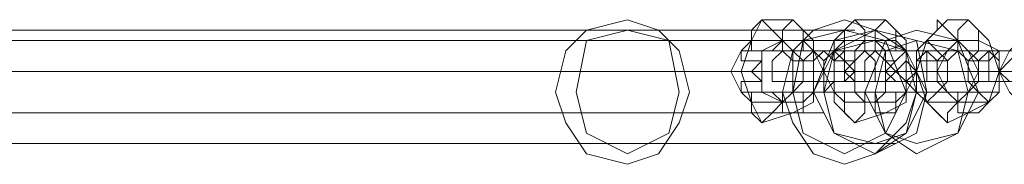
# Model space of a CAD drawing. Units: millimetres. Extents: x -49 to 4689, y -1090 to 3409.
# Drawn here: x 2666 to 2864, y 1144 to 1173 of the extents above; entities that cross this region are included whole.
import ezdxf

# ---------------------------------------------------------------- set-up
doc = ezdxf.new("R2010")
doc.units = ezdxf.units.MM
doc.layers.add('kæde', color=253, linetype='Continuous', lineweight=9)
doc.layers.add('slange', color=251, linetype='Continuous', lineweight=9)

msp = doc.modelspace()

# ---------------------------------------------------------------- linework, layer by layer
at = {"layer": 'kæde', "flags": 128}
for points in [[(2815.37, 1173.27), (2813.3, 1169.12), (2811.22, 1162.9), (2813.3, 1156.68), (2815.37, 1152.53), (2821.59, 1154.6), (2825.74, 1156.68), (2825.74, 1162.9), (2825.74, 1169.12), (2821.59, 1173.27)], [(2815.37, 1167.05), (2813.3, 1167.05), (2813.3, 1169.12), (2813.3, 1171.2), (2815.37, 1173.27), (2817.44, 1171.2), (2819.52, 1169.12), (2817.44, 1167.05), (2815.37, 1167.05)], [(2821.59, 1167.05), (2819.52, 1167.05), (2819.52, 1169.12), (2819.52, 1171.2), (2821.59, 1173.27), (2823.67, 1171.2), (2823.67, 1169.12), (2823.67, 1167.05), (2821.59, 1167.05)], [(2834.04, 1173.27), (2829.89, 1169.12), (2829.89, 1162.9), (2829.89, 1156.68), (2834.04, 1152.53), (2840.26, 1154.6), (2844.41, 1156.68), (2844.41, 1162.9), (2844.41, 1169.12), (2840.26, 1173.27)], [(2834.04, 1167.05), (2831.97, 1167.05), (2831.97, 1169.12), (2831.97, 1171.2), (2834.04, 1173.27), (2836.11, 1171.2), (2836.11, 1169.12), (2836.11, 1167.05), (2834.04, 1167.05)], [(2840.26, 1167.05), (2838.19, 1167.05), (2838.19, 1169.12), (2838.19, 1171.2), (2840.26, 1173.27), (2842.34, 1171.2), (2842.34, 1169.12), (2842.34, 1167.05), (2840.26, 1167.05)], [(2852.71, 1173.27), (2848.56, 1169.12), (2846.49, 1162.9), (2848.56, 1156.68), (2852.71, 1152.53), (2856.86, 1154.6), (2861.01, 1156.68), (2863.08, 1162.9), (2861.01, 1169.12), (2856.86, 1173.27)], [(2852.71, 1167.05), (2850.64, 1167.05), (2848.56, 1169.12), (2850.64, 1171.2), (2850.64, 1173.27), (2852.71, 1171.2), (2854.78, 1169.12), (2852.71, 1167.05)], [(2856.86, 1167.05), (2854.78, 1167.05), (2854.78, 1169.12), (2854.78, 1171.2), (2856.86, 1173.27), (2858.93, 1171.2), (2858.93, 1169.12), (2858.93, 1167.05), (2856.86, 1167.05)], [(2819.52, 1169.12), (2815.37, 1167.05), (2815.37, 1162.9), (2815.37, 1158.75), (2819.52, 1156.68), (2821.59, 1158.75), (2821.59, 1162.9), (2821.59, 1167.05), (2819.52, 1169.12), (2813.3, 1169.12), (2811.22, 1167.05), (2809.15, 1162.9), (2811.22, 1158.75), (2813.3, 1156.68), (2819.52, 1156.68), (2823.67, 1156.68), (2825.74, 1158.75), (2827.82, 1162.9), (2825.74, 1167.05), (2823.67, 1169.12)], [(2831.97, 1169.12), (2829.89, 1167.05), (2827.82, 1162.9), (2829.89, 1158.75), (2831.97, 1156.68), (2838.19, 1156.68), (2840.26, 1158.75), (2840.26, 1162.9), (2840.26, 1167.05), (2838.19, 1169.12)], [(2842.34, 1169.12), (2836.11, 1169.12), (2834.04, 1167.05), (2834.04, 1162.9), (2834.04, 1158.75), (2836.11, 1156.68), (2842.34, 1156.68), (2844.41, 1158.75), (2846.49, 1162.9), (2844.41, 1167.05)], [(2854.78, 1169.12), (2852.71, 1167.05), (2850.64, 1162.9), (2852.71, 1158.75), (2854.78, 1156.68), (2856.86, 1158.75), (2858.93, 1162.9), (2856.86, 1167.05), (2854.78, 1169.12), (2848.56, 1169.12), (2846.49, 1167.05), (2846.49, 1162.9), (2846.49, 1158.75), (2848.56, 1156.68), (2854.78, 1156.68), (2861.01, 1156.68), (2863.08, 1158.75), (2863.08, 1162.9), (2863.08, 1167.05), (2858.93, 1169.12)], [(2873.45, 1169.12), (2869.3, 1167.05), (2869.3, 1162.9), (2869.3, 1158.75), (2873.45, 1156.68), (2875.53, 1158.75), (2875.53, 1162.9), (2875.53, 1167.05), (2873.45, 1169.12), (2867.23, 1169.12), (2865.16, 1167.05), (2863.08, 1162.9), (2865.16, 1158.75), (2867.23, 1156.68), (2873.45, 1156.68), (2877.6, 1156.68), (2879.68, 1158.75), (2881.75, 1162.9), (2879.68, 1167.05), (2877.6, 1169.12)], [(2811.22, 1167.05), (2811.22, 1164.98), (2813.3, 1164.98), (2815.37, 1164.98), (2815.37, 1167.05), (2813.3, 1167.05), (2811.22, 1167.05)], [(2815.37, 1167.05), (2815.37, 1164.98), (2813.3, 1162.9), (2815.37, 1160.83), (2815.37, 1158.75), (2821.59, 1158.75), (2823.67, 1160.83), (2823.67, 1162.9), (2823.67, 1164.98), (2821.59, 1167.05)], [(2819.52, 1160.83), (2817.44, 1160.83), (2817.44, 1162.9), (2817.44, 1164.98), (2819.52, 1167.05), (2821.59, 1164.98), (2821.59, 1162.9), (2821.59, 1160.83), (2819.52, 1160.83)], [(2819.52, 1160.83), (2821.59, 1160.83), (2821.59, 1162.9), (2821.59, 1164.98), (2819.52, 1167.05), (2817.44, 1164.98), (2817.44, 1162.9), (2817.44, 1160.83), (2819.52, 1160.83)], [(2819.52, 1167.05), (2825.74, 1167.05), (2829.89, 1167.05), (2834.04, 1167.05), (2836.11, 1167.05), (2829.89, 1167.05), (2825.74, 1167.05), (2821.59, 1167.05)], [(2827.82, 1167.05), (2825.74, 1167.05), (2823.67, 1167.05), (2821.59, 1167.05), (2821.59, 1164.98), (2823.67, 1164.98), (2825.74, 1164.98), (2827.82, 1167.05)], [(2825.74, 1160.83), (2823.67, 1160.83), (2823.67, 1162.9), (2823.67, 1164.98), (2825.74, 1167.05), (2827.82, 1164.98), (2827.82, 1162.9), (2827.82, 1160.83), (2825.74, 1160.83)], [(2825.74, 1160.83), (2825.74, 1162.9), (2825.74, 1164.98), (2825.74, 1167.05), (2825.74, 1164.98), (2825.74, 1162.9), (2825.74, 1160.83)], [(2827.82, 1167.05), (2829.89, 1164.98), (2831.97, 1164.98), (2834.04, 1164.98), (2834.04, 1167.05), (2831.97, 1167.05), (2829.89, 1167.05), (2827.82, 1167.05)], [(2829.89, 1167.05), (2827.82, 1164.98), (2827.82, 1162.9), (2827.82, 1160.83), (2829.89, 1160.83), (2831.97, 1160.83), (2834.04, 1162.9), (2831.97, 1164.98), (2829.89, 1167.05)], [(2831.97, 1167.05), (2831.97, 1164.98), (2831.97, 1162.9), (2831.97, 1160.83), (2829.89, 1160.83), (2829.89, 1162.9), (2829.89, 1164.98), (2831.97, 1167.05)], [(2834.04, 1167.05), (2834.04, 1164.98), (2831.97, 1162.9), (2834.04, 1160.83), (2834.04, 1158.75), (2840.26, 1158.75), (2840.26, 1160.83), (2842.34, 1162.9), (2840.26, 1164.98), (2840.26, 1167.05)], [(2836.11, 1167.05), (2834.04, 1164.98), (2834.04, 1162.9), (2834.04, 1160.83), (2836.11, 1160.83), (2838.19, 1160.83), (2838.19, 1162.9), (2838.19, 1164.98), (2836.11, 1167.05)], [(2836.11, 1167.05), (2838.19, 1164.98), (2838.19, 1162.9), (2838.19, 1160.83), (2836.11, 1160.83), (2834.04, 1160.83), (2834.04, 1162.9), (2834.04, 1164.98), (2836.11, 1167.05)], [(2838.19, 1160.83), (2836.11, 1160.83), (2836.11, 1162.9), (2836.11, 1164.98), (2838.19, 1167.05), (2840.26, 1164.98), (2840.26, 1162.9), (2840.26, 1160.83), (2838.19, 1160.83)], [(2838.19, 1160.83), (2840.26, 1160.83), (2840.26, 1162.9), (2840.26, 1164.98), (2838.19, 1167.05), (2836.11, 1164.98), (2836.11, 1162.9), (2836.11, 1160.83), (2838.19, 1160.83)], [(2844.41, 1167.05), (2838.19, 1167.05), (2840.26, 1167.05), (2844.41, 1167.05), (2848.56, 1167.05), (2854.78, 1167.05), (2852.71, 1167.05), (2846.49, 1167.05)], [(2846.49, 1167.05), (2844.41, 1167.05), (2842.34, 1167.05), (2840.26, 1167.05), (2840.26, 1164.98), (2842.34, 1164.98), (2844.41, 1167.05), (2846.49, 1167.05)], [(2844.41, 1160.83), (2842.34, 1160.83), (2840.26, 1162.9), (2842.34, 1164.98), (2844.41, 1167.05), (2844.41, 1164.98), (2846.49, 1162.9), (2844.41, 1160.83)], [(2844.41, 1160.83), (2844.41, 1162.9), (2844.41, 1164.98), (2844.41, 1167.05), (2844.41, 1164.98), (2842.34, 1162.9), (2844.41, 1160.83)], [(2846.49, 1167.05), (2846.49, 1164.98), (2848.56, 1164.98), (2850.64, 1164.98), (2852.71, 1164.98), (2850.64, 1167.05), (2848.56, 1167.05), (2846.49, 1167.05)], [(2848.56, 1167.05), (2846.49, 1164.98), (2846.49, 1162.9), (2846.49, 1160.83), (2848.56, 1160.83), (2850.64, 1160.83), (2850.64, 1162.9), (2850.64, 1164.98), (2848.56, 1167.05)], [(2848.56, 1167.05), (2848.56, 1164.98), (2848.56, 1162.9), (2848.56, 1160.83), (2848.56, 1162.9), (2848.56, 1164.98), (2848.56, 1167.05)], [(2852.71, 1167.05), (2850.64, 1164.98), (2850.64, 1162.9), (2850.64, 1160.83), (2852.71, 1158.75), (2856.86, 1158.75), (2858.93, 1160.83), (2858.93, 1162.9), (2858.93, 1164.98), (2856.86, 1167.05)], [(2854.78, 1160.83), (2852.71, 1160.83), (2852.71, 1162.9), (2852.71, 1164.98), (2854.78, 1167.05), (2856.86, 1164.98), (2856.86, 1162.9), (2856.86, 1160.83), (2854.78, 1160.83)], [(2854.78, 1160.83), (2856.86, 1160.83), (2856.86, 1162.9), (2856.86, 1164.98), (2854.78, 1167.05), (2852.71, 1164.98), (2852.71, 1162.9), (2852.71, 1160.83), (2854.78, 1160.83)], [(2854.78, 1167.05), (2852.71, 1164.98), (2852.71, 1162.9), (2852.71, 1160.83), (2854.78, 1160.83), (2856.86, 1160.83), (2856.86, 1162.9), (2856.86, 1164.98), (2854.78, 1167.05)], [(2854.78, 1167.05), (2856.86, 1164.98), (2856.86, 1162.9), (2856.86, 1160.83), (2854.78, 1160.83), (2852.71, 1160.83), (2852.71, 1162.9), (2852.71, 1164.98), (2854.78, 1167.05)], [(2854.78, 1167.05), (2861.01, 1167.05), (2865.16, 1167.05), (2869.3, 1167.05), (2873.45, 1167.05), (2871.38, 1167.05), (2867.23, 1167.05), (2863.08, 1167.05), (2856.86, 1167.05)], [(2863.08, 1167.05), (2861.01, 1167.05), (2858.93, 1167.05), (2856.86, 1164.98), (2858.93, 1164.98), (2861.01, 1164.98), (2863.08, 1167.05)], [(2861.01, 1160.83), (2858.93, 1160.83), (2858.93, 1162.9), (2858.93, 1164.98), (2861.01, 1167.05), (2863.08, 1164.98), (2863.08, 1162.9), (2863.08, 1160.83), (2861.01, 1160.83)], [(2861.01, 1160.83), (2861.01, 1162.9), (2861.01, 1164.98), (2861.01, 1167.05), (2861.01, 1164.98), (2861.01, 1162.9), (2861.01, 1160.83)], [(2867.23, 1167.05), (2865.16, 1164.98), (2863.08, 1162.9), (2865.16, 1160.83), (2867.23, 1160.83), (2869.3, 1162.9), (2867.23, 1164.98), (2867.23, 1167.05)], [(2827.82, 1162.9), (2829.89, 1162.9), (2831.97, 1162.9), (2834.04, 1162.9), (2827.82, 1162.9), (2819.52, 1162.9), (2815.37, 1162.9), (2817.44, 1162.9), (2823.67, 1162.9), (2827.82, 1162.9), (2836.11, 1162.9), (2840.26, 1162.9), (2838.19, 1162.9), (2834.04, 1162.9)], [(2821.59, 1162.9), (2827.82, 1162.9), (2825.74, 1162.9), (2823.67, 1162.9)], [(2836.11, 1162.9), (2834.04, 1162.9), (2838.19, 1162.9), (2846.49, 1162.9), (2850.64, 1162.9), (2856.86, 1162.9), (2858.93, 1162.9), (2854.78, 1162.9), (2846.49, 1162.9), (2840.26, 1162.9)], [(2846.49, 1162.9), (2852.71, 1162.9), (2850.64, 1162.9), (2848.56, 1162.9)], [(2863.08, 1162.9), (2865.16, 1162.9), (2867.23, 1162.9), (2869.3, 1162.9), (2863.08, 1162.9), (2854.78, 1162.9), (2850.64, 1162.9), (2852.71, 1162.9), (2858.93, 1162.9), (2865.16, 1162.9), (2871.38, 1162.9), (2875.53, 1162.9), (2869.3, 1162.9)], [(2856.86, 1162.9), (2863.08, 1162.9), (2861.01, 1162.9), (2858.93, 1162.9)], [(2811.22, 1158.75), (2811.22, 1160.83), (2813.3, 1160.83), (2815.37, 1160.83), (2815.37, 1158.75), (2813.3, 1158.75), (2811.22, 1158.75)], [(2825.74, 1160.83), (2829.89, 1160.83), (2834.04, 1160.83), (2836.11, 1160.83), (2829.89, 1160.83), (2825.74, 1160.83), (2821.59, 1160.83), (2819.52, 1160.83)], [(2827.82, 1158.75), (2825.74, 1158.75), (2823.67, 1158.75), (2821.59, 1158.75), (2821.59, 1160.83), (2823.67, 1160.83), (2825.74, 1160.83), (2827.82, 1160.83), (2827.82, 1158.75)], [(2827.82, 1158.75), (2829.89, 1160.83), (2831.97, 1160.83), (2834.04, 1160.83), (2834.04, 1158.75), (2831.97, 1158.75), (2829.89, 1158.75), (2827.82, 1158.75)], [(2838.19, 1160.83), (2840.26, 1160.83), (2844.41, 1160.83), (2848.56, 1160.83), (2854.78, 1160.83), (2852.71, 1160.83), (2846.49, 1160.83), (2844.41, 1160.83)], [(2846.49, 1158.75), (2844.41, 1158.75), (2842.34, 1158.75), (2840.26, 1158.75), (2840.26, 1160.83), (2842.34, 1160.83), (2844.41, 1160.83), (2846.49, 1158.75)], [(2846.49, 1158.75), (2846.49, 1160.83), (2848.56, 1160.83), (2850.64, 1160.83), (2852.71, 1160.83), (2850.64, 1158.75), (2848.56, 1158.75), (2846.49, 1158.75)], [(2861.01, 1160.83), (2865.16, 1160.83), (2869.3, 1160.83), (2873.45, 1160.83), (2871.38, 1160.83), (2867.23, 1160.83), (2863.08, 1160.83), (2856.86, 1160.83), (2854.78, 1160.83)], [(2863.08, 1158.75), (2858.93, 1158.75), (2856.86, 1160.83), (2858.93, 1160.83), (2861.01, 1160.83), (2863.08, 1160.83), (2863.08, 1158.75)], [(2815.37, 1158.75), (2813.3, 1158.75), (2813.3, 1156.68), (2813.3, 1154.6), (2815.37, 1152.53), (2817.44, 1154.6), (2819.52, 1156.68), (2817.44, 1158.75), (2815.37, 1158.75)], [(2821.59, 1158.75), (2819.52, 1158.75), (2819.52, 1156.68), (2819.52, 1154.6), (2821.59, 1154.6), (2823.67, 1154.6), (2823.67, 1156.68), (2823.67, 1158.75), (2821.59, 1158.75)], [(2834.04, 1158.75), (2831.97, 1158.75), (2831.97, 1156.68), (2831.97, 1154.6), (2834.04, 1152.53), (2836.11, 1154.6), (2836.11, 1156.68), (2836.11, 1158.75), (2834.04, 1158.75)], [(2840.26, 1158.75), (2838.19, 1158.75), (2838.19, 1156.68), (2838.19, 1154.6), (2840.26, 1154.6), (2842.34, 1154.6), (2842.34, 1156.68), (2842.34, 1158.75), (2840.26, 1158.75)], [(2852.71, 1158.75), (2850.64, 1158.75), (2848.56, 1156.68), (2850.64, 1154.6), (2852.71, 1152.53), (2852.71, 1154.6), (2854.78, 1156.68), (2852.71, 1158.75)], [(2856.86, 1158.75), (2854.78, 1158.75), (2854.78, 1156.68), (2854.78, 1154.6), (2856.86, 1154.6), (2858.93, 1154.6), (2861.01, 1156.68), (2858.93, 1158.75), (2856.86, 1158.75)]]:
    msp.add_lwpolyline(points, close=True, dxfattribs=at)
for points in [[(2840.26, 1162.9), (2842.34, 1162.9), (2844.41, 1162.9), (2846.49, 1162.9)], [(2846.49, 1162.9), (2840.26, 1162.9)]]:
    msp.add_lwpolyline(points, dxfattribs=at)
at = {"layer": 'slange', "flags": 128}
for points in [[(2788.4, 1144.23), (2780.11, 1146.31), (2775.96, 1152.53), (2773.88, 1158.75), (2775.96, 1167.05), (2780.11, 1171.2), (2788.4, 1173.27), (2794.63, 1171.2), (2798.78, 1167.05), (2800.85, 1158.75), (2798.78, 1152.53), (2794.63, 1146.31), (2788.4, 1144.23)], [(2831.97, 1144.23), (2825.74, 1146.31), (2821.59, 1152.53), (2819.52, 1158.75), (2821.59, 1167.05), (2825.74, 1171.2), (2831.97, 1173.27), (2838.19, 1171.2), (2844.41, 1167.05), (2846.49, 1158.75), (2844.41, 1152.53), (2838.19, 1146.31), (2831.97, 1144.23)], [(2788.4, 1171.2), (2780.11, 1169.12), (2778.03, 1158.75), (2780.11, 1150.46), (2788.4, 1146.31), (2796.7, 1150.46), (2798.78, 1158.75), (2796.7, 1169.12), (2788.4, 1171.2)], [(2831.97, 1146.31), (2823.67, 1150.46), (2821.59, 1158.75), (2823.67, 1169.12), (2831.97, 1171.2), (2840.26, 1169.12), (2844.41, 1158.75), (2840.26, 1150.46), (2831.97, 1146.31)], [(2838.19, 1146.31), (2829.89, 1150.46), (2825.74, 1158.75), (2829.89, 1169.12), (2838.19, 1171.2), (2846.49, 1169.12), (2848.56, 1158.75), (2846.49, 1150.46), (2838.19, 1146.31)], [(2838.19, 1146.31), (2829.89, 1150.46), (2827.82, 1158.75), (2829.89, 1167.05), (2838.19, 1171.2), (2844.41, 1167.05), (2848.56, 1158.75), (2844.41, 1150.46), (2838.19, 1146.31)], [(2846.49, 1146.31), (2840.26, 1150.46), (2836.11, 1158.75), (2840.26, 1169.12), (2846.49, 1171.2), (2854.78, 1169.12), (2858.93, 1158.75), (2854.78, 1150.46), (2846.49, 1146.31)], [(2838.19, 1169.12), (2829.89, 1167.05), (2827.82, 1158.75), (2829.89, 1150.46), (2838.19, 1148.38), (2844.41, 1150.46), (2846.49, 1158.75), (2844.41, 1167.05), (2838.19, 1169.12)], [(2838.19, 1148.38), (2829.89, 1150.46), (2827.82, 1158.75), (2829.89, 1167.05), (2838.19, 1169.12), (2844.41, 1167.05), (2846.49, 1158.75), (2844.41, 1150.46), (2838.19, 1148.38)], [(2846.49, 1169.12), (2840.26, 1167.05), (2838.19, 1158.75), (2840.26, 1150.46), (2846.49, 1148.38), (2854.78, 1150.46), (2856.86, 1158.75), (2854.78, 1167.05), (2846.49, 1169.12)], [(2846.49, 1162.9), (2647.34, 1162.9)], [(2827.82, 1154.6), (2628.67, 1154.6)]]:
    msp.add_lwpolyline(points, close=True, dxfattribs=at)
for points in [[(2632.82, 1171.2), (2834.04, 1171.2)], [(2634.9, 1169.12), (2834.04, 1169.12)], [(2842.34, 1148.38), (2641.12, 1148.38), (2840.26, 1148.38)]]:
    msp.add_lwpolyline(points, dxfattribs=at)

doc.saveas('drawing.dxf')
